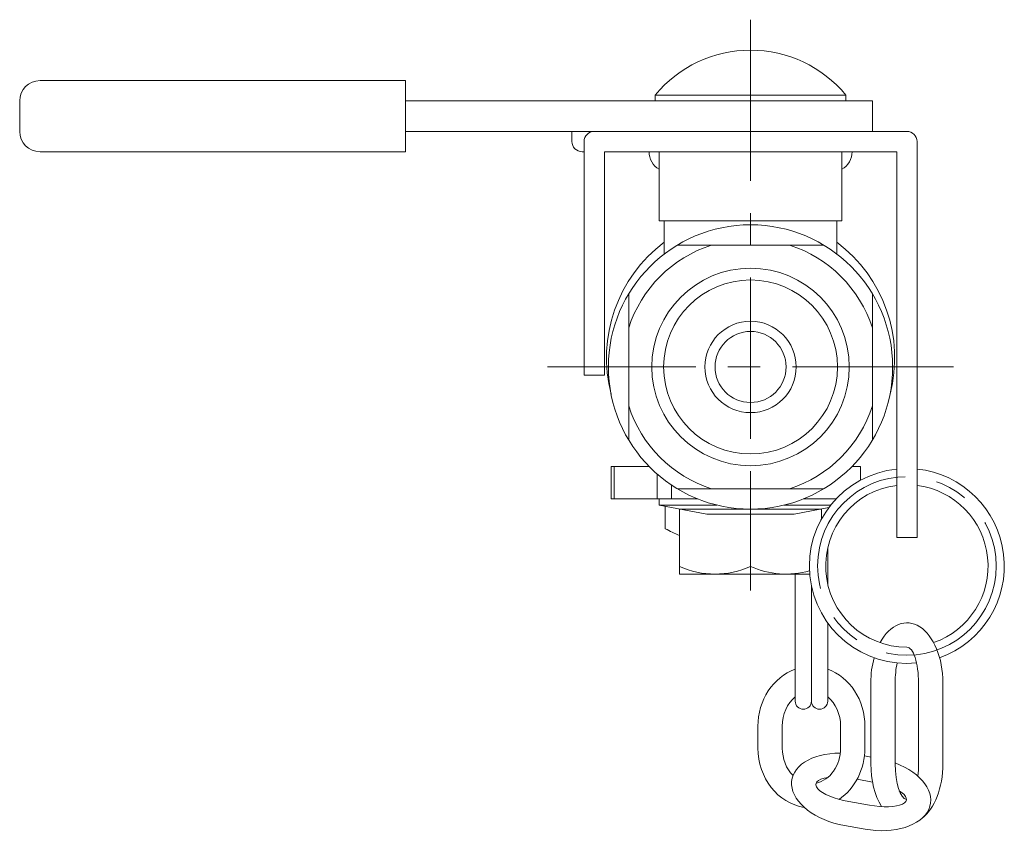
# Model space of a CAD drawing. Units: millimetres. Extents: x -190 to 190, y -131 to 138.
# Drawn here: x -8 to 40, y -16 to 24 of the extents above; entities that cross this region are included whole.
import ezdxf

# ---------------------------------------------------------------- set-up
doc = ezdxf.new("R2010")
doc.units = ezdxf.units.MM
doc.header["$LTSCALE"] = 0.25
doc.linetypes.add('CENTER', pattern=[50.8, 31.75, -6.35, 6.35, -6.35])

# ---------------------------------------------------------------- blocks, each defined once
blk = doc.blocks.new('DC_GROUP_P-6M_16')
at = {"color": 150, "linetype": 'Continuous', "lineweight": 18}
for centre, start, end in [((23.927, 17.245), 180, 240), ((31.927, 17.245), 300, 0)]:
    blk.add_arc(centre, 1, start, end, dxfattribs=at)
blk = doc.blocks.new('DC_GROUP_P-6M_19')
at = {"color": 7, "linetype": 'Continuous', "lineweight": 13}
blk.add_circle((27.927, 6.645), 4.864, dxfattribs=at)
at = {"color": 150, "linetype": 'Continuous', "lineweight": 13}
blk.add_circle((27.927, 6.645), 4.283, dxfattribs=at)
blk = doc.blocks.new('DC_GROUP_P-6M_18')
at = {"color": 56, "linetype": 'CENTER', "lineweight": 13}
for p, q in [((27.927, 23.745), (27.927, 0.203)), ((37.927, 6.645), (17.927, 6.645))]:
    blk.add_line(p, q, dxfattribs=at)
at = {"color": 7, "linetype": 'Continuous', "lineweight": 13}
for p, q in [((31.532, 12.645), (24.321, 12.645)), ((21.927, 10.25), (21.927, 3.039)), ((33.927, 3.039), (33.927, 10.25)), ((24.321, 0.645), (31.532, 0.645))]:
    blk.add_line(p, q, dxfattribs=at)
for radius in [7, 2.25, 1.75]:
    blk.add_circle((27.927, 6.645), radius, dxfattribs=at)
at = {"color": 150, "linetype": 'Continuous', "lineweight": 13}
for start, end in [(107.7528, 162.2472), (17.7528, 72.2472), (197.7528, 252.2472), (287.7528, 342.2472)]:
    blk.add_arc((27.927, 6.645), 6.3, start, end, dxfattribs=at)
at = {"linetype": 'Continuous'}
blk.add_blockref('DC_GROUP_P-6M_19', (0, 0), dxfattribs=at)
blk = doc.blocks.new('DC_GROUP_P-6M_20')
at = {"color": 150, "linetype": 'Continuous', "lineweight": 13}
for p, q in [((10.927, 20.745), (-7.073, 20.745)), ((10.927, 20.745), (10.927, 17.245)), ((-8.073, 19.745), (-8.073, 18.245)), ((10.927, 17.245), (-7.073, 17.245))]:
    blk.add_line(p, q, dxfattribs=at)
for centre, start, end in [((-7.073, 19.745), 90, 180), ((-7.073, 18.245), 180, 270)]:
    blk.add_arc(centre, 1, start, end, dxfattribs=at)
blk = doc.blocks.new('DC_GROUP_P-6M_21')
at = {"color": 7, "linetype": 'Continuous', "lineweight": 13}
for p, q in [((33.927, 19.745), (10.927, 19.745)), ((33.927, 18.245), (33.927, 19.745)), ((33.927, 18.245), (10.927, 18.245))]:
    blk.add_line(p, q, dxfattribs=at)
blk = doc.blocks.new('DC_GROUP_P-6M_22')
at = {"color": 7, "linetype": 'Continuous', "lineweight": 13}
for p, q in [((23.427, 13.845), (23.427, 17.245)), ((32.427, 13.845), (32.427, 17.245)), ((32.427, 13.845), (23.427, 13.845)), ((23.677, 12.207), (23.677, 13.845)), ((32.177, 12.207), (32.177, 13.845)), ((29.977, -0.605), (25.877, -0.605))]:
    blk.add_line(p, q, dxfattribs=at)
blk = doc.blocks.new('DC_GROUP_P-6M_23')
at = {"color": 7, "linetype": 'Continuous', "lineweight": 13}
for p, q in [((19.127, 17.745), (19.127, 18.245)), ((35.627, 18.245), (20.227, 18.245)), ((19.727, 17.745), (19.727, 6.245)), ((36.127, -1.755), (36.127, 17.745)), ((19.727, 17.245), (19.627, 17.245)), ((20.727, 17.245), (20.727, 6.245)), ((35.127, 17.245), (20.727, 17.245)), ((35.127, 17.245), (35.127, -1.755)), ((20.727, 6.245), (19.727, 6.245)), ((36.127, -1.755), (35.127, -1.755))]:
    blk.add_line(p, q, dxfattribs=at)
for centre, start, end in [((20.227, 17.745), 90, 180), ((35.627, 17.745), 0, 90), ((19.627, 17.745), 180, 270)]:
    blk.add_arc(centre, 0.5, start, end, dxfattribs=at)
blk = doc.blocks.new('DC_GROUP_P-6M_24')
at = {"color": 7, "linetype": 'Continuous', "lineweight": 13}
for p, q in [((32.627, 20.033), (23.227, 20.033)), ((23.227, 20.033), (23.227, 19.745)), ((32.627, 20.033), (32.627, 19.745)), ((32.627, 19.745), (23.227, 19.745))]:
    blk.add_line(p, q, dxfattribs=at)
blk.add_arc((27.927, 16.145), 6.1, 39.6019, 140.3981, dxfattribs=at)
blk = doc.blocks.new('DC_GROUP_P-6M_26')
at = {"color": 7, "linetype": 'Continuous', "lineweight": 13}
for p, q in [((21.063, 0.145), (21.063, 1.745)), ((22.928, 1.745), (21.063, 1.745)), ((33.341, 1.745), (32.926, 1.745)), ((33.341, 1.066), (33.341, 1.745)), ((25.329, 0.145), (21.063, 0.145)), ((32.141, 0.145), (30.525, 0.145))]:
    blk.add_line(p, q, dxfattribs=at)
at = {"color": 150, "linetype": 'Continuous', "lineweight": 13}
for p, q in [((21.209, 0.145), (21.209, 1.745)), ((23.33, 0.145), (23.33, 1.365)), ((24.038, 0.145), (24.038, 0.824))]:
    blk.add_line(p, q, dxfattribs=at)
blk = doc.blocks.new('DC_GROUP_P-6M_29')
at = {"color": 7, "linetype": 'Continuous', "lineweight": 13}
for p, q in [((23.427, 0.145), (23.427, -0.155)), ((25.329, 0.145), (23.427, 0.145)), ((32.141, 0.145), (30.525, 0.145)), ((25.777, -0.605), (23.427, -0.155)), ((30.077, -0.605), (31.784, -0.278)), ((25.777, -0.605), (30.077, -0.605))]:
    blk.add_line(p, q, dxfattribs=at)
at = {"color": 150, "linetype": 'Continuous', "lineweight": 13}
for p, q in [((26.265, -0.155), (23.427, -0.155)), ((31.88, -0.155), (29.588, -0.155))]:
    blk.add_line(p, q, dxfattribs=at)
blk = doc.blocks.new('DC_GROUP_P-6M_30')
at = {"color": 7, "linetype": 'Continuous', "lineweight": 13}
blk.add_line((23.727, -0.213), (23.727, -1.322), dxfattribs=at)
for centre, radius, start, end in [((27.927, 7.095), 7.1, 126.7691, 194.6165), ((27.927, 7.095), 7.1, 345.3835, 53.2309), ((27.927, 6.645), 9.006, 242.201, 247.1299)]:
    blk.add_arc(centre, radius, start, end, dxfattribs=at)
blk = doc.blocks.new('DC_GROUP_P-6M_32')
at = {"color": 7, "linetype": 'Continuous', "lineweight": 13}
for p, q in [((31.727, -2.267), (31.727, -4.044)), ((30.127, -3.555), (30.127, -9.812)), ((30.927, -9.812), (30.927, -4.13)), ((31.727, -5.954), (31.727, -9.812))]:
    blk.add_line(p, q, dxfattribs=at)
for centre in [(30.527, -9.812), (31.327, -9.812)]:
    blk.add_arc(centre, 0.4, 180, 0, dxfattribs=at)
blk = doc.blocks.new('DC_GROUP_P-6M_34')
at = {"color": 56, "linetype": 'CENTER', "lineweight": 13}
blk.add_line((27.927, 0.453), (27.927, -4.364), dxfattribs=at)
at = {"color": 7, "linetype": 'Continuous', "lineweight": 13}
for p, q in [((31.427, -0.355), (24.427, -0.355)), ((24.427, -0.355), (24.427, -3.555)), ((27.927, -0.355), (27.927, -3.18)), ((31.427, -0.832), (31.427, -0.355)), ((24.427, -3.555), (30.843, -3.555))]:
    blk.add_line(p, q, dxfattribs=at)
for centre, end in [((26.177, 0.713), 294.2069), ((29.677, 0.713), 285.7156)]:
    blk.add_arc(centre, 4.268, 245.7931, end, dxfattribs=at)

msp = doc.modelspace()

# ---------------------------------------------------------------- linework, layer by layer
at = {"color": 7, "linetype": 'Continuous', "lineweight": 13}
for p, q in [((33.852, -8.905), (33.852, -12.905)), ((35.052, -8.905), (35.052, -12.905)), ((36.202, -12.905), (36.202, -8.905)), ((37.402, -8.905), (37.402, -12.905)), ((28.291, -11.051), (28.291, -12.121)), ((29.491, -11.051), (29.491, -12.121)), ((32.362, -12.121), (32.362, -11.051)), ((33.562, -11.051), (33.562, -12.121)), ((33.864, -12.563), (33.539, -12.506)), ((33.934, -13.794), (33.175, -13.66)), ((32.769, -14.757), (33.78, -14.935)), ((33.572, -16.117), (32.56, -15.938))]:
    msp.add_line(p, q, dxfattribs=at)
at = {"color": 56, "linetype": 'CENTER', "lineweight": 13}
msp.add_circle((35.627, -3.155), 4.4, dxfattribs=at)
at = {"color": 7, "linetype": 'Continuous', "lineweight": 13}
for radius, start, end in [(4.8, 95.9792, 275.7121), (4.8, 289.6427, 84.0208), (4, 97.1808, 270), (4, 289.2561, 82.8192)]:
    msp.add_arc((35.627, -3.155), radius, start, end, dxfattribs=at)
for centre, major_axis, ratio, start_param, end_param in [((35.627, -8.905), (0, -2.95), 0.601695, 1.570796, 3.97942), ((35.627, -8.905), (0, -1.75), 0.328571, 1.570796, 3.141593), ((35.627, -8.905), (0, -2.95), 0.601695, 4.282554, 4.712389), ((30.927, -11.051), (0, -2.95), 0.893274, 3.450048, 4.712389), ((30.927, -11.051), (0, -2.95), 0.893274, 1.570796, 2.833138), ((35.627, -8.905), (0, -1.75), 0.328571, 4.12225, 4.712389), ((30.927, -11.051), (0, -1.75), 0.820091, 3.732879, 4.712389), ((30.927, -11.051), (0, -1.75), 0.820091, 1.570796, 2.550307), ((30.927, -12.121), (0, -2.95), 0.893274, 4.712389, 6.148905), ((30.927, -12.121), (0, -1.75), 0.820091, 4.712389, 5.598912), ((30.927, -12.121), (0, -1.75), 0.820091, 0.160532, 1.570796), ((30.927, -12.121), (0, -2.95), 0.893274, 0.54219, 1.570796), ((32.869, -14.19), (-2.905, 0.512), 0.601695, 4.997469, 7.853982), ((33.88, -14.369), (-2.905, 0.512), 0.601695, 1.570796, 4.405445), ((35.627, -12.905), (0, -2.95), 0.601695, 4.712389, 5.504325), ((35.627, -12.905), (0, -1.75), 0.328571, 4.712389, 6.246859), ((35.627, -12.905), (0, -1.75), 0.328571, 1.219628, 1.570796), ((35.627, -12.905), (0, -2.95), 0.601695, 0.426558, 1.570796), ((32.869, -14.19), (-1.723, 0.304), 0.328571, 5.493501, 7.853982), ((33.88, -14.369), (-1.723, 0.304), 0.328571, 1.570796, 3.853078)]:
    msp.add_ellipse(centre, major_axis=major_axis, ratio=ratio, start_param=start_param, end_param=end_param, dxfattribs=at)

# ---------------------------------------------------------------- block references
at = {"linetype": 'Continuous'}
for name in ['DC_GROUP_P-6M_18', 'DC_GROUP_P-6M_24', 'DC_GROUP_P-6M_20', 'DC_GROUP_P-6M_21', 'DC_GROUP_P-6M_23', 'DC_GROUP_P-6M_16', 'DC_GROUP_P-6M_22', 'DC_GROUP_P-6M_30', 'DC_GROUP_P-6M_26', 'DC_GROUP_P-6M_29', 'DC_GROUP_P-6M_34', 'DC_GROUP_P-6M_32']:
    msp.add_blockref(name, (0, 0), dxfattribs=at)

doc.saveas('drawing.dxf')
